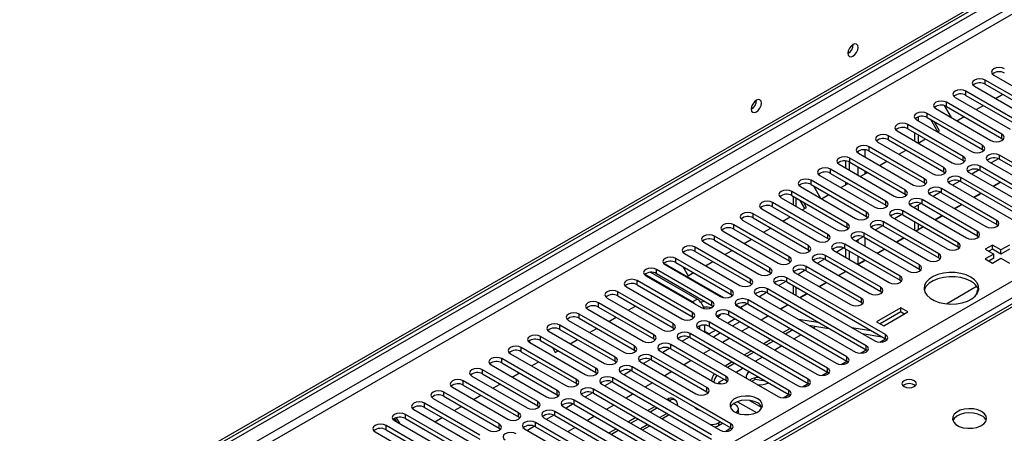
# Model space of a CAD drawing. Units: millimetres. Extents: x 3 to 7353, y 8 to 10403.
# Drawn here: x 1347 to 1635, y 929 to 1050 of the extents above; entities that cross this region are included whole.
import ezdxf

# ---------------------------------------------------------------- set-up
doc = ezdxf.new("R2010")
doc.units = ezdxf.units.MM
doc.header["$LTSCALE"] = 35

msp = doc.modelspace()

# ---------------------------------------------------------------- linework, layer by layer
at = {"color": 7, "linetype": 'Continuous', "lineweight": 25}
for p, q in [((1007.011, 696.398), (2153.938, 1358.505)), ((1008.071, 695.785), (2154.998, 1357.892)), ((2138.028, 1350.136), (1014.435, 701.499)), ((1116.082, 673.027), (2186.642, 1291.048)), ((1938.31, 1141.067), (1371.917, 814.095)), ((1939.685, 1140.931), (1373.292, 813.959)), ((1645.245, 1023.307), (1629.07, 1032.644)), ((1629.07, 1031.42), (1629.07, 1032.644)), ((1631.545, 1034.073), (1647.72, 1024.736)), ((1639.588, 1020.041), (1623.413, 1029.379)), ((1623.413, 1028.154), (1623.413, 1029.379)), ((1625.888, 1030.808), (1642.063, 1021.47)), ((1629.07, 1031.42), (1645.245, 1022.082)), ((1633.931, 1016.776), (1617.756, 1026.113)), ((1617.756, 1024.889), (1617.756, 1026.113)), ((1620.231, 1027.542), (1636.406, 1018.204)), ((1623.413, 1028.154), (1639.588, 1018.816)), ((1632.087, 1027.229), (1634.208, 1028.453)), ((1614.574, 1024.276), (1630.749, 1014.939)), ((1617.067, 1025.16), (1619.078, 1021.676)), ((1617.756, 1024.889), (1633.931, 1015.551)), ((1626.43, 1023.963), (1628.552, 1025.188)), ((1608.917, 1021.011), (1625.092, 1011.673)), ((1609.465, 1021.855), (1609.465, 1020.694)), ((1628.274, 1013.51), (1612.099, 1022.848)), ((1612.099, 1021.623), (1612.099, 1022.848)), ((1612.099, 1021.623), (1628.274, 1012.285)), ((1615.183, 1017.47), (1613.128, 1021.028)), ((1615.683, 1017.759), (1614.128, 1020.451)), ((1620.774, 1020.697), (1622.895, 1021.922)), ((1603.26, 1017.745), (1619.436, 1008.407)), ((1622.617, 1010.244), (1606.442, 1019.582)), ((1606.442, 1018.357), (1606.442, 1019.582)), ((1606.442, 1018.357), (1622.617, 1009.019)), ((1608.405, 1017.224), (1608.405, 1014.775)), ((1615.117, 1017.432), (1615.683, 1017.759)), ((1597.604, 1014.479), (1613.779, 1005.142)), ((1616.961, 1006.979), (1600.786, 1016.316)), ((1600.786, 1015.092), (1600.786, 1016.316)), ((1600.786, 1015.092), (1616.961, 1005.754)), ((1609.46, 1014.166), (1611.581, 1015.391)), ((1609.465, 1016.612), (1609.465, 1014.169)), ((1633.931, 1015.551), (1633.931, 1016.776)), ((1633.931, 1015.551), (1634.324, 1015.245)), ((1611.304, 1003.713), (1595.129, 1013.051)), ((1595.129, 1011.826), (1595.129, 1013.051)), ((1595.129, 1011.826), (1611.304, 1002.488)), ((1603.803, 1010.901), (1605.924, 1012.125)), ((1628.274, 1012.285), (1628.274, 1013.51)), ((1628.274, 1012.285), (1628.668, 1011.979)), ((1588.252, 1006.815), (1588.252, 1008.923)), ((1589.313, 1006.203), (1589.313, 1008.644)), ((1605.647, 1000.447), (1589.472, 1009.785)), ((1589.472, 1008.56), (1589.472, 1009.785)), ((1589.472, 1008.56), (1605.647, 999.223)), ((1591.947, 1011.214), (1608.122, 1001.876)), ((1598.146, 1007.635), (1600.267, 1008.859)), ((1622.617, 1009.019), (1622.617, 1010.244)), ((1622.617, 1009.019), (1623.011, 1008.713)), ((1630.042, 1008.816), (1658.945, 992.13)), ((1632.956, 1009.56), (1630.854, 1008.347)), ((1632.956, 1009.56), (1630.854, 1008.346)), ((1662.127, 993.967), (1633.224, 1010.652)), ((1633.224, 1009.428), (1633.224, 1010.652)), ((1633.224, 1009.428), (1662.127, 992.742)), ((1599.99, 997.182), (1583.815, 1006.519)), ((1583.815, 1005.295), (1583.815, 1006.519)), ((1586.29, 1007.948), (1602.465, 998.61)), ((1616.961, 1005.754), (1616.961, 1006.979)), ((1616.961, 1005.754), (1617.354, 1005.448)), ((1627.299, 1006.294), (1625.198, 1005.081)), ((1627.299, 1006.294), (1625.198, 1005.081)), ((1656.47, 990.701), (1627.567, 1007.387)), ((1627.567, 1006.162), (1627.567, 1007.387)), ((1627.567, 1006.162), (1656.47, 989.477)), ((1594.333, 993.916), (1578.158, 1003.254)), ((1578.158, 1002.029), (1578.158, 1003.254)), ((1580.633, 1004.682), (1596.808, 995.345)), ((1583.815, 1005.295), (1599.99, 995.957)), ((1592.489, 1004.369), (1594.611, 1005.594)), ((1611.304, 1002.488), (1611.304, 1003.713)), ((1621.642, 1003.029), (1619.541, 1001.815)), ((1621.642, 1003.029), (1619.541, 1001.815)), ((1650.813, 987.436), (1621.91, 1004.121)), ((1621.91, 1002.896), (1621.91, 1004.121)), ((1621.91, 1002.896), (1650.813, 986.211)), ((1624.385, 1005.55), (1653.288, 988.865)), ((1588.676, 990.651), (1572.501, 999.988)), ((1572.501, 998.763), (1572.501, 999.988)), ((1574.976, 1001.417), (1591.151, 992.079)), ((1578.158, 1002.029), (1594.333, 992.691)), ((1578.773, 1001.674), (1580.894, 998)), ((1586.833, 1001.104), (1588.954, 1002.328)), ((1588.252, 1001.923), (1588.252, 1002.733)), ((1605.647, 999.223), (1605.647, 1000.447)), ((1611.304, 1002.488), (1611.697, 1002.182)), ((1632.429, 991.518), (1616.254, 1000.856)), ((1616.254, 999.631), (1616.254, 1000.856)), ((1618.729, 1002.284), (1647.632, 985.599)), ((1633.55, 1002.708), (1631.43, 1001.484)), ((1633.618, 1002.669), (1631.496, 1001.445)), ((1569.319, 998.151), (1585.495, 988.814)), ((1572.501, 998.763), (1588.676, 989.426)), ((1572.878, 998.546), (1572.878, 996.097)), ((1576.292, 995.019), (1574.945, 997.353)), ((1581.175, 997.838), (1583.297, 999.062)), ((1599.99, 995.957), (1599.99, 997.182)), ((1605.647, 999.223), (1606.04, 998.916)), ((1626.772, 988.252), (1610.597, 997.59)), ((1610.597, 996.365), (1610.597, 997.59)), ((1613.071, 999.019), (1629.246, 989.681)), ((1615.986, 999.763), (1613.884, 998.55)), ((1615.986, 999.763), (1613.884, 998.55)), ((1616.254, 999.631), (1632.429, 990.293)), ((1627.894, 999.442), (1625.772, 998.218)), ((1627.961, 999.404), (1625.84, 998.179)), ((1563.662, 994.886), (1579.837, 985.548)), ((1583.02, 987.385), (1566.845, 996.723)), ((1566.845, 995.498), (1566.845, 996.723)), ((1566.845, 995.498), (1583.02, 986.16)), ((1575.519, 994.572), (1576.792, 995.308)), ((1576.792, 995.308), (1575.945, 996.776)), ((1599.99, 995.957), (1600.383, 995.651)), ((1621.115, 984.987), (1604.94, 994.324)), ((1604.94, 993.1), (1604.94, 994.324)), ((1607.415, 995.753), (1623.59, 986.415)), ((1610.329, 996.497), (1608.227, 995.284)), ((1610.329, 996.497), (1608.227, 995.284)), ((1608.405, 995.387), (1608.405, 995.181)), ((1609.465, 995.999), (1609.465, 994.569)), ((1610.597, 996.365), (1626.772, 987.027)), ((1622.237, 996.177), (1620.116, 994.952)), ((1622.304, 996.138), (1620.183, 994.914)), ((1558.006, 991.62), (1574.181, 982.282)), ((1577.363, 984.119), (1561.187, 993.457)), ((1561.187, 992.232), (1561.187, 993.457)), ((1561.187, 992.232), (1577.363, 982.894)), ((1569.862, 991.307), (1571.983, 992.531)), ((1594.333, 992.691), (1594.333, 993.916)), ((1594.333, 992.691), (1594.726, 992.385)), ((1601.758, 992.487), (1617.933, 983.15)), ((1604.672, 993.232), (1602.57, 992.018)), ((1604.672, 993.232), (1602.57, 992.018)), ((1604.94, 993.1), (1621.115, 983.762)), ((1616.58, 992.911), (1614.459, 991.687)), ((1616.647, 992.872), (1614.526, 991.648)), ((1632.429, 990.293), (1632.429, 991.518)), ((1571.706, 980.854), (1555.531, 990.191)), ((1555.531, 988.966), (1555.531, 990.191)), ((1555.531, 988.966), (1571.706, 979.629)), ((1564.205, 988.041), (1566.326, 989.266)), ((1588.676, 989.426), (1588.676, 990.651)), ((1588.676, 989.426), (1589.07, 989.12)), ((1596.101, 989.222), (1612.276, 979.884)), ((1599.015, 989.966), (1596.913, 988.753)), ((1599.015, 989.966), (1596.913, 988.753)), ((1615.458, 981.721), (1599.283, 991.059)), ((1599.283, 989.834), (1599.283, 991.059)), ((1599.283, 989.834), (1615.458, 980.496)), ((1608.405, 991.099), (1608.405, 988.65)), ((1610.923, 989.646), (1608.802, 988.421)), ((1610.99, 989.607), (1608.869, 988.382)), ((1609.465, 990.487), (1609.465, 988.804)), ((1632.429, 990.293), (1632.822, 989.987)), ((1566.049, 977.588), (1549.874, 986.926)), ((1549.874, 985.701), (1549.874, 986.926)), ((1549.874, 985.701), (1566.049, 976.363)), ((1552.349, 988.354), (1568.524, 979.017)), ((1558.548, 984.775), (1560.669, 986)), ((1583.02, 986.16), (1583.02, 987.385)), ((1583.02, 986.16), (1583.413, 985.854)), ((1590.444, 985.956), (1606.619, 976.619)), ((1593.358, 986.7), (1591.257, 985.487)), ((1593.358, 986.7), (1591.257, 985.487)), ((1609.801, 978.455), (1593.626, 987.793)), ((1593.626, 986.568), (1593.626, 987.793)), ((1593.626, 986.568), (1609.801, 977.231)), ((1605.266, 986.38), (1603.145, 985.155)), ((1605.333, 986.341), (1603.212, 985.117)), ((1626.772, 987.027), (1626.772, 988.252)), ((1626.772, 987.027), (1627.165, 986.721)), ((1560.392, 974.322), (1544.217, 983.66)), ((1544.217, 982.435), (1544.217, 983.66)), ((1546.692, 985.089), (1562.867, 975.751)), ((1552.891, 981.51), (1555.012, 982.734)), ((1577.363, 982.894), (1577.363, 984.119)), ((1577.363, 982.894), (1577.756, 982.588)), ((1584.787, 982.69), (1600.962, 973.353)), ((1587.701, 983.435), (1585.6, 982.222)), ((1587.701, 983.435), (1585.6, 982.222)), ((1604.144, 975.19), (1587.969, 984.528)), ((1587.969, 983.303), (1587.969, 984.528)), ((1587.969, 983.303), (1604.144, 973.965)), ((1588.252, 980.69), (1588.252, 983.139)), ((1599.609, 983.114), (1597.488, 981.89)), ((1599.677, 983.076), (1597.555, 981.851)), ((1621.115, 983.762), (1621.115, 984.987)), ((1621.115, 983.762), (1621.508, 983.456)), ((1631.202, 984.287), (1629.081, 983.062)), ((1629.081, 983.062), (1631.556, 981.633)), ((1631.202, 983.062), (1630.142, 982.45)), ((1633.677, 982.858), (1631.202, 984.287)), ((1631.202, 983.062), (1631.202, 984.287)), ((1633.677, 981.633), (1631.202, 983.062)), ((1636.152, 984.287), (1633.677, 982.858)), ((1636.152, 983.062), (1633.677, 981.633)), ((1633.677, 981.633), (1633.677, 982.858)), ((1554.735, 971.057), (1538.56, 980.394)), ((1538.56, 979.169), (1538.56, 980.394)), ((1541.035, 981.823), (1557.21, 972.485)), ((1544.217, 982.435), (1560.392, 973.098)), ((1571.706, 979.629), (1571.706, 980.854)), ((1582.044, 980.169), (1579.943, 978.956)), ((1582.045, 980.169), (1579.943, 978.956)), ((1598.487, 971.924), (1582.312, 981.262)), ((1582.312, 980.037), (1582.312, 981.262)), ((1582.312, 980.037), (1598.487, 970.699)), ((1589.313, 980.078), (1589.313, 982.527)), ((1593.953, 979.849), (1591.831, 978.624)), ((1594.019, 979.81), (1591.898, 978.585)), ((1615.458, 980.496), (1615.458, 981.721)), ((1615.458, 980.496), (1615.851, 980.19)), ((1631.556, 981.633), (1629.081, 980.205)), ((1629.081, 980.205), (1631.202, 978.98)), ((1631.556, 980.409), (1630.142, 979.592)), ((1631.202, 978.98), (1633.677, 980.409)), ((1631.556, 980.409), (1631.556, 981.633)), ((1633.677, 980.409), (1636.152, 978.98)), ((1549.078, 967.791), (1532.903, 977.129)), ((1532.903, 975.904), (1532.903, 977.129)), ((1535.378, 978.557), (1551.553, 969.22)), ((1536.176, 978.319), (1552.505, 968.893)), ((1538.56, 979.169), (1554.735, 969.832)), ((1540.59, 977.998), (1542.144, 975.306)), ((1547.234, 978.244), (1549.356, 979.469)), ((1566.049, 976.363), (1566.049, 977.588)), ((1571.706, 979.629), (1572.099, 979.323)), ((1576.388, 976.903), (1574.286, 975.69)), ((1576.388, 976.903), (1574.286, 975.69)), ((1592.831, 968.658), (1576.656, 977.996)), ((1576.656, 976.771), (1576.656, 977.996)), ((1579.13, 979.425), (1595.305, 970.087)), ((1609.801, 977.231), (1609.801, 978.455)), ((1609.801, 977.231), (1610.195, 976.925)), ((1543.351, 967.647), (1529.421, 975.689)), ((1529.721, 975.292), (1545.896, 965.954)), ((1544.765, 968.464), (1531.22, 976.283)), ((1532.903, 975.904), (1549.078, 966.566)), ((1542.144, 975.306), (1543.699, 976.203)), ((1560.392, 973.098), (1560.392, 974.322)), ((1566.049, 976.363), (1566.442, 976.057)), ((1599.902, 958.045), (1570.999, 974.731)), ((1570.999, 973.506), (1570.999, 974.731)), ((1573.474, 976.159), (1589.649, 966.822)), ((1576.656, 976.771), (1592.831, 967.434)), ((1588.296, 976.583), (1586.175, 975.358)), ((1588.363, 976.544), (1586.242, 975.32)), ((1588.252, 976.558), (1588.252, 976.608)), ((1604.144, 973.965), (1604.144, 975.19)), ((1524.065, 972.026), (1540.24, 962.689)), ((1543.422, 964.525), (1527.246, 973.863)), ((1527.246, 972.638), (1527.246, 973.863)), ((1527.246, 972.638), (1543.422, 963.301)), ((1560.392, 973.098), (1560.785, 972.792)), ((1594.245, 954.78), (1565.342, 971.465)), ((1565.342, 970.24), (1565.342, 971.465)), ((1567.817, 972.894), (1596.72, 956.208)), ((1570.731, 973.638), (1568.629, 972.425)), ((1570.731, 973.638), (1568.629, 972.425)), ((1570.999, 973.506), (1599.902, 956.82)), ((1572.878, 972.421), (1572.878, 969.972)), ((1582.639, 973.317), (1580.518, 972.093)), ((1582.706, 973.279), (1580.585, 972.054)), ((1598.487, 970.699), (1598.487, 971.924)), ((1604.144, 973.965), (1604.538, 973.659)), ((1617.7, 967.094), (1626.552, 972.204)), ((1518.408, 968.761), (1534.583, 959.423)), ((1519.912, 969.747), (1519.912, 969.752)), ((1519.912, 969.747), (1519.922, 969.752)), ((1537.765, 961.26), (1521.59, 970.597)), ((1521.59, 969.373), (1521.59, 970.597)), ((1521.59, 969.373), (1537.765, 960.035)), ((1543.351, 967.647), (1544.765, 968.464)), ((1554.735, 969.832), (1554.735, 971.057)), ((1554.735, 969.832), (1555.128, 969.526)), ((1562.16, 969.628), (1591.063, 952.943)), ((1565.074, 970.372), (1562.972, 969.159)), ((1565.074, 970.372), (1562.972, 969.159)), ((1565.342, 970.24), (1594.245, 953.555)), ((1576.982, 970.052), (1574.861, 968.827)), ((1577.049, 970.013), (1574.928, 968.788)), ((1592.831, 967.434), (1592.831, 968.658)), ((1598.487, 970.699), (1598.881, 970.393)), ((1512.751, 965.495), (1528.926, 956.157)), ((1532.108, 957.994), (1515.933, 967.332)), ((1515.933, 966.107), (1515.933, 967.332)), ((1515.933, 966.107), (1532.108, 956.769)), ((1524.607, 965.182), (1526.728, 966.406)), ((1549.078, 966.566), (1549.078, 967.791)), ((1549.078, 966.566), (1549.472, 966.26)), ((1556.202, 966.759), (1557.493, 966.013)), ((1556.503, 966.362), (1585.406, 949.677)), ((1559.417, 967.107), (1557.508, 966.005)), ((1559.417, 967.107), (1557.508, 966.005)), ((1588.588, 951.514), (1559.685, 968.199)), ((1559.685, 966.974), (1559.685, 968.199)), ((1559.685, 966.974), (1588.588, 950.289)), ((1571.325, 966.786), (1569.204, 965.561)), ((1571.392, 966.747), (1569.271, 965.523)), ((1592.831, 967.434), (1593.224, 967.128)), ((1604.332, 965.917), (1597.261, 961.835)), ((1606.454, 964.693), (1604.332, 965.917)), ((1604.332, 964.693), (1604.332, 965.917)), ((1526.451, 954.728), (1510.276, 964.066)), ((1510.276, 962.841), (1510.276, 964.066)), ((1510.276, 962.841), (1526.451, 953.504)), ((1518.95, 961.916), (1521.071, 963.141)), ((1543.422, 963.301), (1543.422, 964.525)), ((1543.422, 963.301), (1543.815, 962.995)), ((1550.846, 963.097), (1579.749, 946.411)), ((1555.886, 962.636), (1553.765, 961.412)), ((1582.931, 948.248), (1554.028, 964.934)), ((1554.028, 963.709), (1554.028, 964.934)), ((1554.028, 963.709), (1582.931, 947.023)), ((1565.668, 963.52), (1563.547, 962.296)), ((1574.375, 962.576), (1580.202, 961.662)), ((1604.332, 964.693), (1598.322, 961.223)), ((1599.382, 960.611), (1606.454, 964.693)), ((1605.393, 964.081), (1604.332, 964.693)), ((1520.794, 951.463), (1504.619, 960.801)), ((1504.619, 959.576), (1504.619, 960.801)), ((1504.619, 959.576), (1520.794, 950.238)), ((1507.094, 962.229), (1523.269, 952.892)), ((1513.293, 958.65), (1515.415, 959.875)), ((1537.765, 960.035), (1537.765, 961.26)), ((1537.765, 960.035), (1538.158, 959.729)), ((1545.189, 959.831), (1574.092, 943.146)), ((1545.472, 960.582), (1545.472, 959.668)), ((1546.887, 960.822), (1546.887, 959.074)), ((1577.274, 944.983), (1548.371, 961.668)), ((1548.371, 960.443), (1548.371, 961.668)), ((1548.371, 960.443), (1577.274, 943.758)), ((1557.301, 961.82), (1555.18, 960.595)), ((1560.012, 960.255), (1557.89, 959.03)), ((1572.032, 959.847), (1569.91, 958.622)), ((1577.476, 960.786), (1583.303, 959.871)), ((1579.525, 960.465), (1578.779, 960.034)), ((1589.914, 960.137), (1595.741, 959.222)), ((1597.261, 961.835), (1599.382, 960.611)), ((1515.137, 948.197), (1498.962, 957.535)), ((1498.962, 956.31), (1498.962, 957.535)), ((1501.437, 958.964), (1517.612, 949.626)), ((1532.108, 956.769), (1532.108, 957.994)), ((1532.108, 956.769), (1532.501, 956.463)), ((1542.447, 957.31), (1540.345, 956.096)), ((1542.447, 957.31), (1540.345, 956.096)), ((1571.617, 941.717), (1542.714, 958.402)), ((1542.714, 957.178), (1542.714, 958.402)), ((1542.714, 957.178), (1571.617, 940.492)), ((1546.887, 959.074), (1546.902, 958.842)), ((1548.093, 958.155), (1548.301, 958.257)), ((1550.229, 959.37), (1548.301, 958.257)), ((1551.644, 958.554), (1549.523, 957.329)), ((1554.354, 956.989), (1552.233, 955.765)), ((1572.739, 959.439), (1570.617, 958.214)), ((1575.244, 957.993), (1573.122, 956.768)), ((1593.015, 958.347), (1598.842, 957.432)), ((1598.188, 955.83), (1599.903, 956.82)), ((1599.902, 956.82), (1599.902, 958.045)), ((1600.295, 956.514), (1599.902, 956.82)), ((1509.481, 944.932), (1493.305, 954.269)), ((1493.305, 953.045), (1493.305, 954.269)), ((1496.042, 955.547), (1495.649, 956.227)), ((1495.78, 955.698), (1511.955, 946.36)), ((1498.962, 956.31), (1515.137, 946.972)), ((1502.406, 954.322), (1503.253, 952.854)), ((1507.637, 955.385), (1509.757, 956.609)), ((1526.451, 953.504), (1526.451, 954.728)), ((1536.79, 954.044), (1534.688, 952.831)), ((1536.79, 954.044), (1534.688, 952.831)), ((1553.233, 945.799), (1537.058, 955.137)), ((1537.058, 953.912), (1537.058, 955.137)), ((1537.058, 953.912), (1553.233, 944.574)), ((1539.533, 956.566), (1568.436, 939.88)), ((1566.375, 956.581), (1564.254, 955.357)), ((1567.082, 956.173), (1564.961, 954.948)), ((1569.587, 954.727), (1567.466, 953.503)), ((1594.245, 953.555), (1594.245, 954.78)), ((1503.824, 941.666), (1487.649, 951.004)), ((1487.649, 949.779), (1487.649, 951.004)), ((1490.124, 952.432), (1506.299, 943.095)), ((1493.305, 953.045), (1509.481, 943.707)), ((1503.253, 952.854), (1504.101, 953.344)), ((1520.794, 950.238), (1520.794, 951.463)), ((1526.451, 953.504), (1526.844, 953.198)), ((1547.576, 942.533), (1531.401, 951.871)), ((1531.401, 950.646), (1531.401, 951.871)), ((1533.875, 953.3), (1550.051, 943.962)), ((1548.698, 953.723), (1546.576, 952.499)), ((1560.718, 953.316), (1558.597, 952.091)), ((1561.425, 952.907), (1559.304, 951.683)), ((1563.93, 951.461), (1561.809, 950.237)), ((1588.588, 950.289), (1588.588, 951.514)), ((1592.531, 952.564), (1594.246, 953.554)), ((1594.638, 953.249), (1594.245, 953.555)), ((1484.466, 949.167), (1500.641, 939.829)), ((1487.649, 949.779), (1503.824, 940.441)), ((1496.323, 948.854), (1498.444, 950.078)), ((1515.137, 946.972), (1515.137, 948.197)), ((1520.794, 950.238), (1521.187, 949.932)), ((1554.647, 931.92), (1525.744, 948.605)), ((1525.744, 947.381), (1525.744, 948.605)), ((1528.219, 950.034), (1544.394, 940.696)), ((1531.133, 950.778), (1529.031, 949.565)), ((1531.133, 950.778), (1529.031, 949.565)), ((1531.401, 950.646), (1547.576, 941.309)), ((1543.041, 950.458), (1540.92, 949.233)), ((1555.061, 950.05), (1552.94, 948.826)), ((1555.768, 949.642), (1553.647, 948.417)), ((1558.273, 948.196), (1556.152, 946.971)), ((1582.931, 947.023), (1582.931, 948.248)), ((1586.874, 949.298), (1588.589, 950.288)), ((1588.981, 949.983), (1588.588, 950.289)), ((1478.81, 945.901), (1494.985, 936.563)), ((1498.167, 938.4), (1481.992, 947.738)), ((1481.992, 946.513), (1481.992, 947.738)), ((1481.992, 946.513), (1498.167, 937.176)), ((1490.666, 945.588), (1492.787, 946.812)), ((1515.137, 946.972), (1515.531, 946.666)), ((1548.99, 928.655), (1520.087, 945.34)), ((1520.087, 944.115), (1520.087, 945.34)), ((1522.562, 946.769), (1551.465, 930.083)), ((1525.476, 947.513), (1523.374, 946.3)), ((1525.476, 947.513), (1523.374, 946.299)), ((1525.744, 947.381), (1554.647, 930.695)), ((1537.384, 947.192), (1535.263, 945.968)), ((1553.233, 944.574), (1553.233, 945.799)), ((1561.705, 944.903), (1561.705, 945.37)), ((1581.217, 946.033), (1582.932, 947.023)), ((1583.324, 946.717), (1582.931, 947.023)), ((1473.153, 942.635), (1489.328, 933.298)), ((1492.51, 935.135), (1476.335, 944.472)), ((1476.335, 943.248), (1476.335, 944.472)), ((1476.335, 943.248), (1492.51, 933.91)), ((1485.009, 942.322), (1487.13, 943.547)), ((1509.481, 943.707), (1509.481, 944.932)), ((1509.481, 943.707), (1509.874, 943.401)), ((1516.905, 943.503), (1545.808, 926.818)), ((1519.819, 944.247), (1517.717, 943.034)), ((1519.819, 944.247), (1517.717, 943.034)), ((1520.087, 944.115), (1548.99, 927.43)), ((1531.727, 943.927), (1529.606, 942.702)), ((1547.576, 941.309), (1547.576, 942.533)), ((1552.616, 944.93), (1551.037, 944.019)), ((1551.037, 944.019), (1551.79, 943.585)), ((1551.037, 944.019), (1551.037, 943.629)), ((1553.233, 944.574), (1553.626, 944.268)), ((1561.705, 944.903), (1560.72, 944.334)), ((1564.809, 944.423), (1561.705, 944.903)), ((1575.561, 942.767), (1577.276, 943.757)), ((1577.274, 943.758), (1577.274, 944.983)), ((1577.668, 943.452), (1577.274, 943.758)), ((1486.853, 931.869), (1470.678, 941.207)), ((1470.678, 939.982), (1470.678, 941.207)), ((1470.678, 939.982), (1486.853, 930.644)), ((1479.352, 939.057), (1481.473, 940.281)), ((1503.824, 940.441), (1503.824, 941.666)), ((1503.824, 940.441), (1504.217, 940.135)), ((1511.248, 940.237), (1540.151, 923.552)), ((1514.162, 940.982), (1512.061, 939.768)), ((1514.162, 940.982), (1512.061, 939.768)), ((1543.333, 925.389), (1514.43, 942.074)), ((1514.43, 940.849), (1514.43, 942.074)), ((1514.43, 940.849), (1543.333, 924.164)), ((1526.07, 940.661), (1523.949, 939.436)), ((1547.576, 941.309), (1547.969, 941.003)), ((1569.904, 939.502), (1571.619, 940.492)), ((1571.617, 940.492), (1571.617, 941.717)), ((1572.011, 940.186), (1571.617, 940.492)), ((1481.196, 928.604), (1465.021, 937.941)), ((1465.021, 936.716), (1465.021, 937.941)), ((1465.021, 936.716), (1481.196, 927.379)), ((1467.496, 939.37), (1483.671, 930.032)), ((1473.695, 935.791), (1475.816, 937.015)), ((1498.167, 937.176), (1498.167, 938.4)), ((1498.167, 937.176), (1498.56, 936.869)), ((1505.591, 936.972), (1534.494, 920.286)), ((1508.505, 937.716), (1506.404, 936.503)), ((1508.506, 937.716), (1506.404, 936.503)), ((1537.676, 922.123), (1508.773, 938.809)), ((1508.773, 937.584), (1508.773, 938.809)), ((1508.773, 937.584), (1537.676, 920.899)), ((1520.413, 937.395), (1518.292, 936.171)), ((1532.434, 936.987), (1530.313, 935.763)), ((1533.141, 936.579), (1531.02, 935.355)), ((1536.159, 939.138), (1535.969, 939.029)), ((1536.866, 938.73), (1536.159, 939.138)), ((1536.866, 938.73), (1536.676, 938.62)), ((1538.366, 938.878), (1537.659, 939.286)), ((1538.987, 937.505), (1538.987, 937.286)), ((1555.958, 937.504), (1555.421, 937.814)), ((1556.536, 938.395), (1562.099, 935.183)), ((1560.122, 938.774), (1563.741, 936.685)), ((1457.858, 931.871), (1456.8, 933.703)), ((1475.539, 925.338), (1459.364, 934.675)), ((1459.364, 933.451), (1459.364, 934.675)), ((1461.839, 936.104), (1478.014, 926.766)), ((1468.038, 932.525), (1470.16, 933.75)), ((1492.51, 933.91), (1492.51, 935.135)), ((1492.51, 933.91), (1492.903, 933.604)), ((1499.934, 933.706), (1528.837, 917.021)), ((1502.848, 934.45), (1500.747, 933.237)), ((1502.849, 934.45), (1500.747, 933.237)), ((1532.019, 918.858), (1503.116, 935.543)), ((1503.116, 934.318), (1503.116, 935.543)), ((1503.116, 934.318), (1532.019, 917.633)), ((1514.757, 934.13), (1512.635, 932.905)), ((1526.777, 933.722), (1524.656, 932.497)), ((1534.434, 933.383), (1536.555, 934.608)), ((1556.837, 935.463), (1556.837, 936.28)), ((1469.882, 922.072), (1453.707, 931.41)), ((1453.707, 930.185), (1453.707, 931.41)), ((1456.182, 932.839), (1472.357, 923.501)), ((1456.858, 932.449), (1456.256, 933.491)), ((1459.364, 933.451), (1475.539, 924.113)), ((1486.853, 930.644), (1486.853, 931.869)), ((1497.192, 931.185), (1495.09, 929.971)), ((1497.192, 931.185), (1495.09, 929.971)), ((1526.363, 915.592), (1497.46, 932.277)), ((1497.46, 931.053), (1497.46, 932.277)), ((1497.46, 931.053), (1526.363, 914.367)), ((1509.1, 930.864), (1506.979, 929.64)), ((1527.484, 933.314), (1525.363, 932.089)), ((1528.778, 930.118), (1530.899, 931.342)), ((1551.008, 932.198), (1551.526, 932.497)), ((1551.008, 932.198), (1551.008, 931.381)), ((1551.008, 931.381), (1552.233, 932.089)), ((1554.647, 930.695), (1554.647, 931.92)), ((1450.525, 929.573), (1466.7, 920.235)), ((1453.707, 930.185), (1469.882, 920.847)), ((1464.222, 930.647), (1464.362, 930.403)), ((1464.362, 930.403), (1464.503, 930.484)), ((1486.853, 930.644), (1487.246, 930.338)), ((1494.278, 930.44), (1523.181, 913.755)), ((1521.12, 930.456), (1518.999, 929.232)), ((1521.827, 930.048), (1519.706, 928.824)), ((1552.933, 929.705), (1554.648, 930.695)), ((1555.04, 930.389), (1554.647, 930.695))]:
    msp.add_line(p, q, dxfattribs=at)
at = {"color": 8, "linetype": 'Continuous', "lineweight": 25}
for p, q in [((2154.998, 1353.401), (1013.022, 694.152)), ((1015.143, 692.927), (2156.059, 1351.564)), ((2188.763, 1287.374), (1120.325, 670.578)), ((1591.788, 1011.724), (1591.788, 1011.316)), ((1593.909, 1010.081), (1593.909, 1012.189)), ((1591.788, 1007.223), (1591.788, 1004.774)), ((1593.909, 1005.189), (1593.909, 1005.999)), ((1573.757, 995.59), (1573.757, 998.039)), ((1591.788, 985.794), (1591.788, 985.18)), ((1593.909, 983.956), (1593.909, 986.405)), ((1591.788, 981.098), (1591.788, 978.649)), ((1593.909, 979.824), (1593.909, 979.874)), ((1573.757, 969.465), (1573.757, 971.914)), ((1546.887, 959.074), (1546.694, 958.962)), ((1548.301, 958.257), (1546.887, 959.074)), ((1548.301, 958.257), (1548.301, 958.035)), ((1551.037, 943.645), (1551.017, 943.633)), ((1535.97, 934.946), (1533.849, 933.722)), ((1530.313, 931.681), (1528.192, 930.456))]:
    msp.add_line(p, q, dxfattribs=at)
at = {"color": 7, "linetype": 'Continuous', "lineweight": 25, "flags": 128}
for points in [[(1591.859, 1042.188), (1591.746, 1042.779), (1591.424, 1043.149), (1590.942, 1043.243), (1590.374, 1043.045), (1589.806, 1042.587), (1589.324, 1041.937), (1589.002, 1041.195), (1588.889, 1040.473), (1589.002, 1039.882), (1589.324, 1039.512), (1589.806, 1039.418), (1590.374, 1039.616), (1590.942, 1040.074), (1591.424, 1040.724), (1591.746, 1041.466), (1591.859, 1042.188)], [(1634.727, 1035.91), (1633.997, 1036.192), (1633.136, 1036.291), (1632.275, 1036.192), (1631.545, 1035.91), (1631.057, 1035.489), (1630.886, 1034.992), (1631.057, 1034.495), (1631.545, 1034.073)], [(1629.07, 1032.644), (1628.34, 1032.926), (1627.479, 1033.025), (1626.618, 1032.926), (1625.888, 1032.644), (1625.4, 1032.223), (1625.229, 1031.726), (1625.4, 1031.229), (1625.888, 1030.808)], [(1623.413, 1029.379), (1622.683, 1029.66), (1621.822, 1029.759), (1620.961, 1029.66), (1620.231, 1029.379), (1619.743, 1028.957), (1619.572, 1028.46), (1619.743, 1027.963), (1620.231, 1027.542)], [(1563.574, 1025.86), (1563.461, 1026.451), (1563.139, 1026.821), (1562.658, 1026.914), (1562.089, 1026.717), (1561.521, 1026.259), (1561.04, 1025.609), (1560.718, 1024.867), (1560.605, 1024.145), (1560.718, 1023.554), (1561.04, 1023.184), (1561.521, 1023.09), (1562.089, 1023.288), (1562.658, 1023.746), (1563.139, 1024.396), (1563.461, 1025.138), (1563.574, 1025.86)], [(1617.756, 1026.113), (1617.026, 1026.395), (1616.165, 1026.494), (1615.304, 1026.395), (1614.574, 1026.113), (1614.086, 1025.692), (1613.915, 1025.195), (1614.087, 1024.698), (1614.574, 1024.276)], [(1612.099, 1022.848), (1611.369, 1023.129), (1610.508, 1023.228), (1609.647, 1023.129), (1608.917, 1022.848), (1608.43, 1022.426), (1608.258, 1021.929), (1608.429, 1021.432), (1608.917, 1021.011)], [(1606.442, 1019.582), (1605.713, 1019.864), (1604.851, 1019.962), (1603.99, 1019.863), (1603.26, 1019.582), (1602.773, 1019.161), (1602.601, 1018.664), (1602.773, 1018.166), (1603.26, 1017.745)], [(1600.786, 1016.316), (1600.056, 1016.598), (1599.195, 1016.697), (1598.334, 1016.598), (1597.604, 1016.316), (1597.116, 1015.895), (1596.945, 1015.398), (1597.116, 1014.901), (1597.604, 1014.479)], [(1630.749, 1014.939), (1631.479, 1014.657), (1632.34, 1014.558), (1633.201, 1014.657), (1633.931, 1014.939), (1634.419, 1015.36), (1634.59, 1015.857), (1634.419, 1016.354), (1633.931, 1016.776)], [(1595.129, 1013.051), (1594.399, 1013.332), (1593.538, 1013.431), (1592.677, 1013.332), (1591.947, 1013.051), (1591.459, 1012.629), (1591.288, 1012.132), (1591.459, 1011.635), (1591.947, 1011.214)], [(1625.092, 1011.673), (1625.822, 1011.391), (1626.683, 1011.293), (1627.544, 1011.391), (1628.274, 1011.673), (1628.762, 1012.094), (1628.933, 1012.591), (1628.762, 1013.089), (1628.274, 1013.51)], [(1589.472, 1009.785), (1588.742, 1010.067), (1587.881, 1010.165), (1587.02, 1010.067), (1586.29, 1009.785), (1585.802, 1009.364), (1585.631, 1008.867), (1585.802, 1008.369), (1586.29, 1007.948)], [(1619.436, 1008.407), (1620.165, 1008.126), (1621.027, 1008.027), (1621.888, 1008.126), (1622.617, 1008.407), (1623.105, 1008.829), (1623.277, 1009.326), (1623.105, 1009.823), (1622.617, 1010.244)], [(1633.224, 1010.652), (1632.494, 1010.934), (1631.633, 1011.033), (1630.772, 1010.934), (1630.042, 1010.653), (1629.554, 1010.231), (1629.383, 1009.734), (1629.554, 1009.237), (1630.042, 1008.816)], [(1583.815, 1006.519), (1583.085, 1006.801), (1582.224, 1006.9), (1581.363, 1006.801), (1580.633, 1006.519), (1580.145, 1006.098), (1579.974, 1005.601), (1580.145, 1005.104), (1580.633, 1004.682)], [(1613.779, 1005.142), (1614.509, 1004.86), (1615.37, 1004.761), (1616.231, 1004.86), (1616.961, 1005.142), (1617.448, 1005.563), (1617.62, 1006.06), (1617.448, 1006.557), (1616.961, 1006.979)], [(1627.567, 1007.387), (1626.837, 1007.668), (1625.976, 1007.767), (1625.115, 1007.668), (1624.385, 1007.387), (1623.898, 1006.966), (1623.726, 1006.468), (1623.897, 1005.971), (1624.385, 1005.55)], [(1578.158, 1003.254), (1577.428, 1003.535), (1576.567, 1003.634), (1575.706, 1003.535), (1574.976, 1003.254), (1574.489, 1002.832), (1574.317, 1002.335), (1574.488, 1001.838), (1574.976, 1001.417)], [(1608.122, 1001.876), (1608.852, 1001.595), (1609.713, 1001.496), (1610.574, 1001.594), (1611.304, 1001.876), (1611.792, 1002.298), (1611.963, 1002.795), (1611.791, 1003.292), (1611.304, 1003.713)], [(1621.91, 1004.121), (1621.181, 1004.403), (1620.319, 1004.502), (1619.458, 1004.403), (1618.728, 1004.121), (1618.241, 1003.7), (1618.069, 1003.203), (1618.241, 1002.706), (1618.729, 1002.284)], [(1572.501, 999.988), (1571.771, 1000.27), (1570.91, 1000.369), (1570.049, 1000.27), (1569.319, 999.988), (1568.831, 999.567), (1568.66, 999.07), (1568.832, 998.573), (1569.319, 998.151)], [(1602.465, 998.61), (1603.195, 998.329), (1604.056, 998.23), (1604.917, 998.329), (1605.647, 998.61), (1606.135, 999.032), (1606.306, 999.529), (1606.135, 1000.026), (1605.647, 1000.447)], [(1616.254, 1000.856), (1615.523, 1001.137), (1614.663, 1001.236), (1613.802, 1001.137), (1613.072, 1000.856), (1612.584, 1000.434), (1612.413, 999.937), (1612.584, 999.44), (1613.071, 999.019)], [(1566.845, 996.723), (1566.114, 997.004), (1565.254, 997.103), (1564.393, 997.004), (1563.662, 996.723), (1563.175, 996.301), (1563.003, 995.804), (1563.175, 995.307), (1563.662, 994.886)], [(1596.808, 995.345), (1597.538, 995.063), (1598.399, 994.964), (1599.26, 995.063), (1599.99, 995.345), (1600.478, 995.766), (1600.649, 996.263), (1600.478, 996.76), (1599.99, 997.182)], [(1610.597, 997.59), (1609.867, 997.871), (1609.006, 997.97), (1608.145, 997.872), (1607.415, 997.59), (1606.927, 997.169), (1606.756, 996.671), (1606.927, 996.174), (1607.415, 995.753)], [(1604.94, 994.324), (1604.21, 994.606), (1603.349, 994.705), (1602.488, 994.606), (1601.758, 994.324), (1601.27, 993.903), (1601.099, 993.406), (1601.27, 992.909), (1601.758, 992.487)], [(1561.187, 993.457), (1560.458, 993.738), (1559.596, 993.837), (1558.735, 993.738), (1558.006, 993.457), (1557.518, 993.035), (1557.347, 992.538), (1557.518, 992.041), (1558.006, 991.62)], [(1591.151, 992.079), (1591.881, 991.798), (1592.742, 991.699), (1593.603, 991.798), (1594.333, 992.079), (1594.821, 992.501), (1594.992, 992.998), (1594.821, 993.495), (1594.333, 993.916)], [(1599.283, 991.059), (1598.553, 991.34), (1597.692, 991.439), (1596.831, 991.34), (1596.101, 991.059), (1595.613, 990.637), (1595.442, 990.14), (1595.613, 989.643), (1596.101, 989.222)], [(1629.246, 989.681), (1629.977, 989.4), (1630.838, 989.301), (1631.699, 989.399), (1632.429, 989.681), (1632.916, 990.102), (1633.088, 990.6), (1632.916, 991.096), (1632.429, 991.518)], [(1555.531, 990.191), (1554.801, 990.473), (1553.94, 990.572), (1553.079, 990.473), (1552.349, 990.191), (1551.861, 989.77), (1551.69, 989.273), (1551.861, 988.776), (1552.349, 988.354)], [(1585.495, 988.814), (1586.224, 988.532), (1587.086, 988.433), (1587.946, 988.532), (1588.676, 988.814), (1589.164, 989.235), (1589.335, 989.732), (1589.164, 990.229), (1588.676, 990.651)], [(1549.874, 986.926), (1549.144, 987.207), (1548.283, 987.306), (1547.422, 987.207), (1546.692, 986.926), (1546.204, 986.504), (1546.033, 986.007), (1546.204, 985.51), (1546.692, 985.089)], [(1579.837, 985.548), (1580.568, 985.266), (1581.428, 985.167), (1582.289, 985.266), (1583.02, 985.548), (1583.507, 985.969), (1583.679, 986.466), (1583.507, 986.963), (1583.02, 987.385)], [(1593.626, 987.793), (1592.896, 988.075), (1592.035, 988.174), (1591.174, 988.075), (1590.444, 987.793), (1589.956, 987.372), (1589.785, 986.875), (1589.956, 986.378), (1590.444, 985.956)], [(1623.59, 986.415), (1624.32, 986.134), (1625.181, 986.035), (1626.042, 986.134), (1626.772, 986.415), (1627.26, 986.837), (1627.431, 987.334), (1627.259, 987.831), (1626.772, 988.252)], [(1544.217, 983.66), (1543.487, 983.942), (1542.626, 984.04), (1541.765, 983.942), (1541.035, 983.66), (1540.547, 983.239), (1540.376, 982.742), (1540.547, 982.245), (1541.035, 981.823)], [(1574.181, 982.282), (1574.911, 982.001), (1575.772, 981.902), (1576.633, 982.001), (1577.363, 982.282), (1577.85, 982.704), (1578.022, 983.201), (1577.85, 983.698), (1577.363, 984.119)], [(1587.969, 984.528), (1587.239, 984.809), (1586.378, 984.908), (1585.517, 984.809), (1584.787, 984.527), (1584.299, 984.106), (1584.128, 983.609), (1584.3, 983.112), (1584.787, 982.69)], [(1617.933, 983.15), (1618.663, 982.868), (1619.524, 982.769), (1620.385, 982.868), (1621.115, 983.15), (1621.603, 983.571), (1621.774, 984.068), (1621.603, 984.565), (1621.115, 984.987)], [(1538.56, 980.394), (1537.83, 980.676), (1536.969, 980.775), (1536.108, 980.676), (1535.378, 980.394), (1534.89, 979.973), (1534.719, 979.476), (1534.89, 978.979), (1535.378, 978.557)], [(1568.524, 979.017), (1569.254, 978.735), (1570.115, 978.636), (1570.976, 978.735), (1571.706, 979.017), (1572.193, 979.438), (1572.365, 979.935), (1572.194, 980.432), (1571.706, 980.854)], [(1582.312, 981.262), (1581.582, 981.543), (1580.721, 981.642), (1579.86, 981.543), (1579.131, 981.262), (1578.643, 980.84), (1578.471, 980.343), (1578.643, 979.846), (1579.13, 979.425)], [(1612.276, 979.884), (1613.006, 979.603), (1613.867, 979.504), (1614.728, 979.603), (1615.458, 979.884), (1615.946, 980.305), (1616.117, 980.803), (1615.946, 981.3), (1615.458, 981.721)], [(1532.903, 977.129), (1532.173, 977.41), (1531.312, 977.509), (1530.451, 977.41), (1529.721, 977.129), (1529.234, 976.707), (1529.062, 976.21), (1529.234, 975.713), (1529.721, 975.292)], [(1562.867, 975.751), (1563.597, 975.469), (1564.458, 975.371), (1565.319, 975.47), (1566.049, 975.751), (1566.537, 976.172), (1566.708, 976.67), (1566.537, 977.167), (1566.049, 977.588)], [(1576.656, 977.996), (1575.926, 978.278), (1575.065, 978.377), (1574.203, 978.278), (1573.474, 977.996), (1572.986, 977.575), (1572.815, 977.078), (1572.986, 976.581), (1573.474, 976.159)], [(1606.619, 976.619), (1607.349, 976.337), (1608.21, 976.238), (1609.071, 976.337), (1609.801, 976.618), (1610.289, 977.04), (1610.46, 977.537), (1610.289, 978.034), (1609.801, 978.455)], [(1527.246, 973.863), (1526.517, 974.145), (1525.655, 974.244), (1524.794, 974.145), (1524.064, 973.863), (1523.577, 973.442), (1523.406, 972.945), (1523.577, 972.448), (1524.065, 972.026)], [(1557.21, 972.485), (1557.94, 972.204), (1558.801, 972.105), (1559.662, 972.204), (1560.392, 972.485), (1560.88, 972.907), (1561.051, 973.404), (1560.88, 973.901), (1560.392, 974.322)], [(1570.999, 974.731), (1570.269, 975.012), (1569.408, 975.111), (1568.547, 975.012), (1567.817, 974.73), (1567.329, 974.309), (1567.158, 973.812), (1567.329, 973.315), (1567.817, 972.894)], [(1600.962, 973.353), (1601.692, 973.071), (1602.553, 972.972), (1603.414, 973.071), (1604.144, 973.353), (1604.632, 973.774), (1604.804, 974.271), (1604.632, 974.768), (1604.144, 975.19)], [(1624.838, 974.898), (1623.49, 975.524), (1621.94, 975.967), (1620.261, 976.208), (1618.532, 976.235), (1616.833, 976.047), (1615.244, 975.652), (1613.839, 975.07), (1612.684, 974.327), (1611.832, 973.457), (1611.325, 972.503), (1611.184, 971.507), (1611.418, 970.518), (1612.014, 969.58), (1612.946, 968.739), (1614.169, 968.033), (1615.627, 967.495), (1617.251, 967.15), (1618.965, 967.016), (1620.689, 967.097), (1622.343, 967.39), (1623.849, 967.881), (1625.136, 968.548), (1626.145, 969.359), (1626.829, 970.277), (1627.155, 971.257), (1627.108, 972.256), (1626.691, 973.225), (1625.922, 974.12), (1624.838, 974.898)], [(1624.838, 973.673), (1623.49, 974.299), (1621.94, 974.743), (1620.261, 974.984), (1618.532, 975.011), (1616.833, 974.822), (1615.244, 974.428), (1613.839, 973.845), (1612.684, 973.102), (1611.832, 972.232), (1611.325, 971.278), (1611.252, 971.02)], [(1565.342, 971.465), (1564.612, 971.747), (1563.751, 971.845), (1562.89, 971.746), (1562.16, 971.465), (1561.672, 971.043), (1561.501, 970.547), (1561.672, 970.049), (1562.16, 969.628)], [(1595.305, 970.087), (1596.035, 969.806), (1596.896, 969.707), (1597.758, 969.806), (1598.488, 970.087), (1598.975, 970.509), (1599.146, 971.006), (1598.975, 971.503), (1598.487, 971.924)], [(1521.59, 970.597), (1520.86, 970.879), (1519.999, 970.978), (1519.138, 970.879), (1518.408, 970.597), (1517.92, 970.176), (1517.749, 969.679), (1517.92, 969.182), (1518.408, 968.761)], [(1551.553, 969.22), (1552.283, 968.938), (1553.144, 968.839), (1554.005, 968.938), (1554.735, 969.22), (1555.223, 969.641), (1555.394, 970.138), (1555.223, 970.635), (1554.735, 971.057)], [(1559.685, 968.199), (1558.955, 968.481), (1558.094, 968.58), (1557.233, 968.481), (1556.503, 968.199), (1556.015, 967.778), (1555.844, 967.281), (1556.015, 966.784), (1556.503, 966.362)], [(1589.649, 966.822), (1590.379, 966.54), (1591.24, 966.441), (1592.101, 966.54), (1592.831, 966.822), (1593.318, 967.243), (1593.49, 967.74), (1593.318, 968.237), (1592.831, 968.658)], [(1515.933, 967.332), (1515.203, 967.613), (1514.342, 967.712), (1513.481, 967.613), (1512.751, 967.332), (1512.263, 966.91), (1512.092, 966.413), (1512.263, 965.916), (1512.751, 965.495)], [(1547.058, 967.733), (1546.433, 967.695), (1545.764, 967.599)], [(1545.896, 965.954), (1546.626, 965.673), (1547.487, 965.574), (1548.348, 965.673), (1549.078, 965.954), (1549.566, 966.375), (1549.737, 966.873), (1549.566, 967.37), (1549.078, 967.791)], [(1510.276, 964.066), (1509.546, 964.348), (1508.685, 964.447), (1507.824, 964.348), (1507.094, 964.066), (1506.606, 963.645), (1506.435, 963.148), (1506.606, 962.651), (1507.094, 962.229)], [(1540.24, 962.689), (1540.969, 962.407), (1541.831, 962.308), (1542.692, 962.407), (1543.421, 962.688), (1543.909, 963.11), (1544.081, 963.607), (1543.909, 964.104), (1543.422, 964.525)], [(1554.028, 964.934), (1553.298, 965.215), (1552.437, 965.314), (1551.576, 965.215), (1550.846, 964.934), (1550.358, 964.512), (1550.187, 964.015), (1550.358, 963.518), (1550.846, 963.097)], [(1504.619, 960.801), (1503.889, 961.082), (1503.028, 961.181), (1502.167, 961.082), (1501.437, 960.801), (1500.949, 960.379), (1500.778, 959.882), (1500.949, 959.385), (1501.437, 958.964)], [(1534.583, 959.423), (1535.313, 959.141), (1536.174, 959.042), (1537.035, 959.141), (1537.765, 959.423), (1538.252, 959.844), (1538.424, 960.341), (1538.253, 960.838), (1537.765, 961.26)], [(1548.371, 961.668), (1547.641, 961.95), (1546.78, 962.048), (1545.919, 961.95), (1545.189, 961.668), (1544.702, 961.247), (1544.53, 960.75), (1544.702, 960.252), (1545.189, 959.831)], [(1498.962, 957.535), (1498.232, 957.817), (1497.371, 957.915), (1496.51, 957.816), (1495.78, 957.535), (1495.293, 957.114), (1495.121, 956.617), (1495.293, 956.119), (1495.78, 955.698)], [(1528.926, 956.157), (1529.656, 955.876), (1530.517, 955.777), (1531.378, 955.876), (1532.108, 956.157), (1532.596, 956.579), (1532.767, 957.076), (1532.595, 957.573), (1532.108, 957.994)], [(1542.714, 958.402), (1541.985, 958.684), (1541.124, 958.783), (1540.262, 958.684), (1539.532, 958.402), (1539.045, 957.981), (1538.874, 957.484), (1539.045, 956.987), (1539.533, 956.566)], [(1596.72, 956.208), (1597.45, 955.927), (1598.311, 955.828), (1599.172, 955.927), (1599.902, 956.208), (1600.389, 956.63), (1600.561, 957.127), (1600.39, 957.624), (1599.902, 958.045)], [(1493.305, 954.269), (1492.576, 954.551), (1491.714, 954.65), (1490.853, 954.551), (1490.123, 954.269), (1489.635, 953.848), (1489.464, 953.351), (1489.636, 952.854), (1490.124, 952.432)], [(1523.269, 952.892), (1523.999, 952.61), (1524.86, 952.511), (1525.721, 952.61), (1526.451, 952.892), (1526.939, 953.313), (1527.11, 953.81), (1526.939, 954.307), (1526.451, 954.728)], [(1537.058, 955.137), (1536.327, 955.418), (1535.467, 955.517), (1534.606, 955.418), (1533.876, 955.137), (1533.388, 954.715), (1533.216, 954.218), (1533.388, 953.721), (1533.875, 953.3)], [(1591.063, 952.943), (1591.793, 952.661), (1592.654, 952.562), (1593.515, 952.661), (1594.245, 952.943), (1594.733, 953.364), (1594.904, 953.861), (1594.733, 954.358), (1594.245, 954.78)], [(1487.649, 951.004), (1486.918, 951.285), (1486.057, 951.384), (1485.197, 951.285), (1484.467, 951.004), (1483.979, 950.582), (1483.807, 950.085), (1483.979, 949.588), (1484.466, 949.167)], [(1517.612, 949.626), (1518.342, 949.344), (1519.203, 949.246), (1520.064, 949.344), (1520.794, 949.626), (1521.282, 950.047), (1521.453, 950.544), (1521.282, 951.042), (1520.794, 951.463)], [(1531.401, 951.871), (1530.671, 952.153), (1529.81, 952.251), (1528.949, 952.153), (1528.219, 951.871), (1527.731, 951.45), (1527.56, 950.953), (1527.731, 950.455), (1528.219, 950.034)], [(1585.406, 949.677), (1586.136, 949.395), (1586.997, 949.296), (1587.858, 949.395), (1588.588, 949.677), (1589.076, 950.098), (1589.247, 950.595), (1589.076, 951.092), (1588.588, 951.514)], [(1481.992, 947.738), (1481.262, 948.02), (1480.401, 948.118), (1479.539, 948.02), (1478.81, 947.738), (1478.322, 947.317), (1478.151, 946.82), (1478.322, 946.322), (1478.81, 945.901)], [(1511.955, 946.36), (1512.685, 946.079), (1513.546, 945.98), (1514.407, 946.079), (1515.137, 946.36), (1515.625, 946.782), (1515.796, 947.279), (1515.625, 947.776), (1515.137, 948.197)], [(1525.744, 948.605), (1525.014, 948.887), (1524.153, 948.986), (1523.292, 948.887), (1522.562, 948.606), (1522.074, 948.184), (1521.903, 947.687), (1522.074, 947.19), (1522.562, 946.769)], [(1579.749, 946.411), (1580.479, 946.13), (1581.34, 946.031), (1582.201, 946.13), (1582.931, 946.411), (1583.419, 946.833), (1583.59, 947.33), (1583.419, 947.827), (1582.931, 948.248)], [(1520.087, 945.34), (1519.357, 945.621), (1518.496, 945.72), (1517.635, 945.621), (1516.905, 945.34), (1516.417, 944.919), (1516.246, 944.421), (1516.417, 943.924), (1516.905, 943.503)], [(1550.051, 943.962), (1550.781, 943.681), (1551.641, 943.582), (1552.503, 943.681), (1553.233, 943.962), (1553.72, 944.384), (1553.892, 944.881), (1553.72, 945.378), (1553.233, 945.799)], [(1476.335, 944.472), (1475.605, 944.754), (1474.744, 944.853), (1473.883, 944.754), (1473.153, 944.472), (1472.665, 944.051), (1472.494, 943.554), (1472.665, 943.057), (1473.153, 942.635)], [(1506.299, 943.095), (1507.028, 942.813), (1507.89, 942.714), (1508.75, 942.813), (1509.48, 943.095), (1509.968, 943.516), (1510.14, 944.013), (1509.968, 944.51), (1509.481, 944.932)], [(1514.43, 942.074), (1513.7, 942.356), (1512.839, 942.455), (1511.978, 942.356), (1511.248, 942.074), (1510.76, 941.653), (1510.589, 941.156), (1510.761, 940.659), (1511.248, 940.237)], [(1544.394, 940.696), (1545.124, 940.415), (1545.985, 940.316), (1546.846, 940.415), (1547.576, 940.697), (1548.064, 941.118), (1548.235, 941.615), (1548.063, 942.112), (1547.576, 942.533)], [(1574.092, 943.146), (1574.822, 942.864), (1575.683, 942.765), (1576.544, 942.864), (1577.274, 943.146), (1577.762, 943.567), (1577.933, 944.064), (1577.762, 944.561), (1577.274, 944.983)], [(1608.299, 944.523), (1607.618, 944.786), (1606.814, 944.878), (1606.01, 944.786), (1605.329, 944.523), (1604.874, 944.13), (1604.714, 943.666), (1604.874, 943.202), (1605.329, 942.809), (1606.01, 942.546), (1606.814, 942.454), (1607.617, 942.546), (1608.299, 942.809), (1608.754, 943.202), (1608.914, 943.666), (1608.754, 944.13), (1608.299, 944.523)], [(1470.678, 941.207), (1469.948, 941.488), (1469.087, 941.587), (1468.226, 941.488), (1467.496, 941.207), (1467.008, 940.785), (1466.837, 940.288), (1467.008, 939.791), (1467.496, 939.37)], [(1500.641, 939.829), (1501.372, 939.548), (1502.232, 939.449), (1503.094, 939.547), (1503.824, 939.829), (1504.311, 940.251), (1504.482, 940.747), (1504.311, 941.245), (1503.824, 941.666)], [(1562.478, 939.258), (1561.448, 939.709), (1560.244, 939.983), (1558.957, 940.059), (1557.683, 939.932), (1556.514, 939.612), (1555.539, 939.121), (1554.83, 938.497), (1554.439, 937.785), (1554.394, 937.038), (1554.701, 936.313), (1555.335, 935.662), (1556.249, 935.134), (1557.377, 934.768), (1558.634, 934.591), (1559.927, 934.617), (1561.16, 934.842), (1562.241, 935.252), (1563.091, 935.815), (1563.647, 936.489), (1563.867, 937.225), (1563.735, 937.968), (1563.26, 938.663), (1562.478, 939.258)], [(1568.436, 939.88), (1569.165, 939.599), (1570.027, 939.5), (1570.888, 939.599), (1571.617, 939.88), (1572.105, 940.301), (1572.277, 940.799), (1572.105, 941.296), (1571.617, 941.717)], [(1465.021, 937.941), (1464.291, 938.223), (1463.43, 938.322), (1462.569, 938.223), (1461.839, 937.941), (1461.351, 937.52), (1461.18, 937.023), (1461.351, 936.526), (1461.839, 936.104)], [(1494.985, 936.563), (1495.715, 936.282), (1496.576, 936.183), (1497.437, 936.282), (1498.167, 936.564), (1498.654, 936.985), (1498.826, 937.482), (1498.654, 937.979), (1498.167, 938.4)], [(1508.773, 938.809), (1508.043, 939.09), (1507.182, 939.189), (1506.321, 939.09), (1505.591, 938.809), (1505.104, 938.387), (1504.932, 937.89), (1505.104, 937.393), (1505.591, 936.972)], [(1544.043, 936.817), (1544.096, 936.751), (1544.765, 936.21)], [(1562.478, 938.033), (1561.448, 938.484), (1560.244, 938.758), (1558.957, 938.835), (1557.683, 938.708), (1556.514, 938.387), (1555.539, 937.896), (1554.83, 937.272), (1554.49, 936.706)], [(1556.173, 935.194), (1556.331, 935.318), (1556.608, 935.617), (1556.779, 935.942), (1556.837, 936.28), (1556.779, 936.618), (1556.608, 936.942), (1556.331, 937.242), (1555.958, 937.504)], [(1459.364, 934.675), (1458.634, 934.957), (1457.773, 935.056), (1456.912, 934.957), (1456.182, 934.676), (1455.694, 934.254), (1455.523, 933.757), (1455.694, 933.26), (1456.182, 932.839)], [(1489.328, 933.298), (1490.058, 933.016), (1490.919, 932.917), (1491.78, 933.016), (1492.51, 933.298), (1492.997, 933.719), (1493.169, 934.216), (1492.998, 934.713), (1492.51, 935.135)], [(1503.116, 935.543), (1502.386, 935.824), (1501.525, 935.923), (1500.664, 935.824), (1499.935, 935.543), (1499.447, 935.122), (1499.275, 934.624), (1499.447, 934.127), (1499.934, 933.706)], [(1544.765, 936.21), (1545.703, 935.823), (1545.818, 935.792)], [(1556.837, 935.463), (1556.779, 935.125), (1556.705, 934.957)], [(1628.027, 935.502), (1626.942, 935.977), (1625.675, 936.265), (1624.321, 936.346), (1622.979, 936.212), (1621.749, 935.875), (1620.723, 935.358), (1619.976, 934.701), (1619.564, 933.951), (1619.518, 933.166), (1619.84, 932.402), (1620.508, 931.717), (1621.471, 931.161), (1622.657, 930.776), (1623.98, 930.59), (1625.341, 930.617), (1626.639, 930.854), (1627.778, 931.285), (1628.672, 931.878), (1629.257, 932.588), (1629.489, 933.362), (1629.349, 934.144), (1628.85, 934.876), (1628.027, 935.502)], [(1628.027, 934.277), (1626.942, 934.752), (1625.675, 935.041), (1624.321, 935.121), (1622.979, 934.987), (1621.749, 934.65), (1620.723, 934.133), (1619.976, 933.476), (1619.605, 932.849)], [(1453.707, 931.41), (1452.977, 931.691), (1452.116, 931.79), (1451.255, 931.691), (1450.526, 931.41), (1450.038, 930.988), (1449.866, 930.491), (1450.038, 929.994), (1450.525, 929.573)], [(1483.671, 930.032), (1484.401, 929.751), (1485.262, 929.652), (1486.123, 929.751), (1486.853, 930.032), (1487.341, 930.454), (1487.512, 930.951), (1487.341, 931.448), (1486.853, 931.869)], [(1497.46, 932.277), (1496.73, 932.559), (1495.869, 932.658), (1495.007, 932.559), (1494.278, 932.277), (1493.79, 931.856), (1493.619, 931.359), (1493.79, 930.862), (1494.278, 930.44)], [(1551.465, 930.083), (1552.195, 929.802), (1553.056, 929.703), (1553.917, 929.802), (1554.647, 930.083), (1555.134, 930.505), (1555.306, 931.002), (1555.135, 931.499), (1554.647, 931.92)], [(1491.803, 929.012), (1491.073, 929.293), (1490.212, 929.392), (1489.351, 929.293), (1488.621, 929.012), (1488.133, 928.59), (1487.962, 928.093), (1488.133, 927.596), (1488.621, 927.175)]]:
    msp.add_lwpolyline(points, dxfattribs=at)
at = {"color": 7, "linetype": 'Continuous', "lineweight": 25}
for centre, radius, start, end in [((1587.409, 1043.042), 3.034, 299.22784, 0.77844), ((1587.4, 1043.047), 3.043, 299.47778, 0.40383), ((1633.164, 1031.907), 3.188, 60.64427, 129.14226), ((1627.507, 1028.641), 3.188, 60.64353, 129.143), ((1559.125, 1026.714), 3.034, 299.22784, 0.77844), ((1621.85, 1025.376), 3.188, 60.64353, 129.143), ((1616.194, 1022.109), 3.189, 60.65656, 129.12997), ((1610.536, 1018.844), 3.188, 60.64427, 129.14226), ((1604.88, 1015.579), 3.188, 60.64353, 129.143), ((1599.223, 1012.313), 3.188, 60.64353, 129.143), ((1593.566, 1009.047), 3.189, 60.6524, 129.13413), ((1587.909, 1005.782), 3.188, 60.64152, 129.13973), ((1631.661, 1006.649), 3.188, 60.64407, 129.14201), ((1582.252, 1002.516), 3.188, 60.64427, 129.14226), ((1626.004, 1003.384), 3.188, 60.64333, 129.14275), ((1620.348, 1000.118), 3.188, 60.64333, 129.14275), ((1576.595, 999.25), 3.188, 60.64353, 129.143), ((1614.691, 996.851), 3.189, 60.6522, 129.13388), ((1570.939, 995.985), 3.188, 60.64353, 129.143), ((1565.282, 992.718), 3.189, 60.6524, 129.13413), ((1609.034, 993.587), 3.188, 60.64132, 129.13949), ((1559.625, 989.453), 3.188, 60.64427, 129.14226), ((1603.377, 990.321), 3.188, 60.64407, 129.14201), ((1553.968, 986.188), 3.188, 60.64427, 129.14226), ((1597.72, 987.055), 3.188, 60.64333, 129.14275), ((1548.311, 982.922), 3.188, 60.64353, 129.143), ((1592.063, 983.79), 3.188, 60.64333, 129.14275), ((1542.654, 979.657), 3.188, 60.64353, 129.143), ((1586.407, 980.523), 3.189, 60.6522, 129.13388), ((1580.749, 977.258), 3.188, 60.64407, 129.14201), ((1536.997, 976.391), 3.188, 60.64152, 129.13973), ((1534.332, 974.99), 3.805, 61.01887, 77.47508), ((1575.093, 973.993), 3.188, 60.64407, 129.14201), ((1531.34, 973.125), 3.188, 60.64427, 129.14226), ((1525.684, 969.86), 3.188, 60.64353, 129.143), ((1569.436, 970.727), 3.188, 60.64333, 129.14275), ((1623.026, 969.821), 4.257, 16.36061, 64.80687), ((1628.381, 969.944), 1.912, 134.89659, 186.10547), ((1520.027, 966.594), 3.188, 60.64353, 129.143), ((1542.186, 964.502), 4.727, 13.9373, 56.93584), ((1563.779, 967.462), 3.188, 60.64333, 129.14275), ((1514.37, 963.328), 3.189, 60.6524, 129.13413), ((1541.369, 964.358), 3.84, 41.68188, 58.92973), ((1547.249, 958.216), 7.887, 77.22107, 94.43393), ((1558.122, 964.196), 3.188, 60.64132, 129.13949), ((1556.597, 964.322), 1.914, 33.99607, 62.08495), ((1508.713, 960.063), 3.188, 60.64152, 129.13973), ((1552.465, 960.93), 3.188, 60.64407, 129.14201), ((1549.133, 965.801), 3.11, 301.52107, 324.89932), ((1503.056, 956.797), 3.188, 60.64427, 129.14226), ((1546.808, 957.665), 3.188, 60.64333, 129.14275), ((1497.399, 953.532), 3.188, 60.64353, 129.143), ((1541.152, 954.399), 3.188, 60.64333, 129.14275), ((1535.495, 951.133), 3.189, 60.6522, 129.13388), ((1491.743, 950.266), 3.188, 60.64353, 129.143), ((1529.838, 947.868), 3.188, 60.64132, 129.13949), ((1486.086, 946.999), 3.189, 60.65656, 129.12997), ((1480.429, 943.735), 3.188, 60.64427, 129.14226), ((1524.181, 944.602), 3.188, 60.64407, 129.14201), ((1553.72, 943.69), 4.868, 143.84116, 169.17517), ((1554.427, 943.282), 4.868, 143.84116, 169.17517), ((1560.836, 945.605), 1.748, 116.56962, 191.50848), ((1562.906, 939.949), 5.557, 89.73086, 120.87896), ((1474.772, 940.469), 3.188, 60.64427, 129.14226), ((1518.524, 941.337), 3.188, 60.64333, 129.14275), ((1563.089, 949.513), 6.181, 263.47002, 294.9631), ((1606.814, 940.854), 2.85, 50.51723, 129.482), ((1469.115, 937.203), 3.188, 60.64353, 129.143), ((1512.867, 938.071), 3.188, 60.64333, 129.14275), ((1537.037, 937.911), 1.509, 65.69182, 125.61378), ((1463.458, 933.937), 3.189, 60.6524, 129.13413), ((1507.211, 934.804), 3.189, 60.65636, 129.12973), ((1537.694, 937.714), 1.31, 350.78868, 129.19465), ((1561.32, 935.651), 2.649, 23.49268, 64.07907), ((1457.801, 930.672), 3.188, 60.64152, 129.13973), ((1501.553, 931.539), 3.188, 60.64407, 129.14201), ((1626.819, 931.783), 2.772, 22.6207, 64.16248), ((1495.897, 928.274), 3.188, 60.64407, 129.14201), ((1548.943, 936.115), 4.428, 266.50893, 297.79847), ((1549.149, 934.744), 3.843, 281.47552, 298.92841), ((1452.144, 927.406), 3.188, 60.64427, 129.14226)]:
    msp.add_arc(centre, radius, start, end, dxfattribs=at)

doc.saveas('drawing.dxf')
